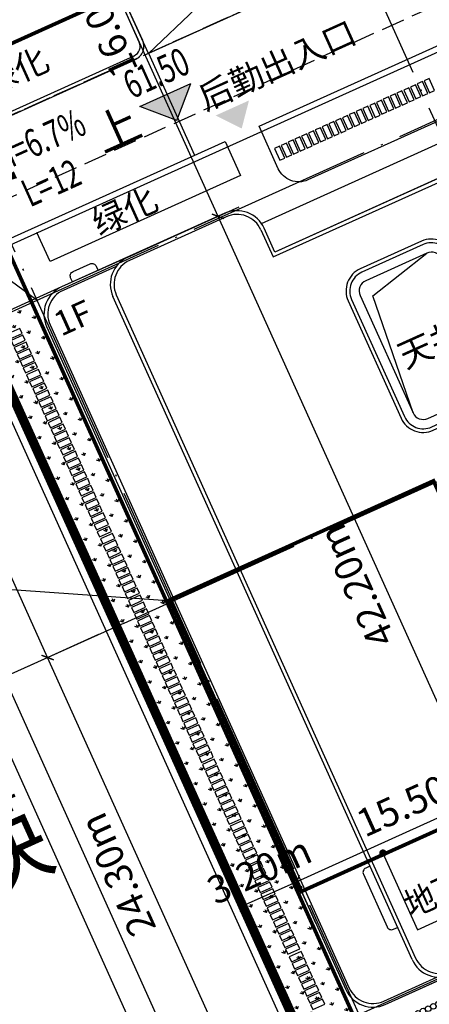
# Model space of a CAD drawing. Units: metres. Extents: x 40482655 to 40483478, y 3143953 to 3144509.
# Drawn here: x 40482849 to 40482871, y 3144149 to 3144202 of the extents above; entities that cross this region are included whole.
import ezdxf

# ---------------------------------------------------------------- set-up
doc = ezdxf.new("R2010")
doc.units = ezdxf.units.M
doc.header["$LTSCALE"] = 1000
doc.header["$PDMODE"] = 35
doc.header["$PDSIZE"] = 0.2
for name, pattern in [('DASH', [0.35, 0.25, -0.1]), ('DOTE', [2.42, 2, -0.2, 0.02, -0.2]), ('PHANTOM2', [1.25, 0.625, -0.125, 0.125, -0.125, 0.125, -0.125])]:
    doc.linetypes.add(name, pattern=pattern)
doc.layers.get('0').update_dxf_attribs({"color": 8, "linetype": 'CONTINUOUS'})
doc.layers.get('Defpoints').update_dxf_attribs({"linetype": 'CONTINUOUS'})
for name, color, linetype in [('0-填充', 127, 'CONTINUOUS'), ('00-草坪', 8, 'CONTINUOUS'), ('A-景观', 90, 'CONTINUOUS'), ('A_ROAD', 140, 'CONTINUOUS'), ('AXIS', 3, 'CONTINUOUS'), ('car', 146, 'CONTINUOUS'), ('DIM_COOR', 3, 'CONTINUOUS'), ('DIM_ELEV', 3, 'CONTINUOUS'), ('DIM_LEAD', 3, 'CONTINUOUS'), ('DIM_SYMB', 3, 'CONTINUOUS'), ('DOTE', 8, 'CONTINUOUS'), ('JZD', 1, 'CONTINUOUS'), ('PUB_DIM', 3, 'CONTINUOUS'), ('PUB_HATCH', 8, 'CONTINUOUS'), ('PUB_TEXT', 7, 'CONTINUOUS'), ('RD-侧石线', 5, 'CONTINUOUS'), ('WALL', 2, 'CONTINUOUS'), ('低、多层后退', 4, 'CONTINUOUS'), ('围墙', 6, 'CONTINUOUS'), ('屋顶轮廓', 30, 'CONTINUOUS'), ('连廊', 6, 'CONTINUOUS')]:
    doc.layers.add(name, color=color, linetype=linetype)
doc.styles.add('_TCH_DIM', font='SIMPLEX', dxfattribs={"bigfont": 'GBCBIG'})
doc.styles.add('_TCH_DIM_T3', font='SIMPLEX', dxfattribs={"width": 0.705882, "bigfont": 'GBCBIG'})
doc.styles.add('图框宋体', font='txt', dxfattribs={"width": 0.9})
doc.styles.add('宋体', font='txt')
doc.linetypes.add('FENCELINE2', pattern='A,0.25,-0.1,[132,ltypeshp.shx,S=0.1,R=0,X=-0.1,Y=0],-0.1,1', length=1.45)
doc.dimstyles.new('_TCH_ARCH_M_M&&1', dxfattribs={"dimtxt": 1.4875, "dimasz": 0.5, "dimexe": 1.25, "dimexo": 1.5, "dimgap": 0.63125, "dimtad": 1, "dimzin": 0, "dimdsep": 46, "dimtxsty": '_TCH_DIM_T3', "dimblk": 'ARCHTICK', "dimcen": 0.09, "dimclrt": 7, "dimazin": 2, "dimtfac": 1, "dimtix": 1, "dimtmove": 2, "dimatfit": 3, "dimfxl": 0, "dimtolj": 1, "dimtzin": 0, "dimarcsym": 0})

# ---------------------------------------------------------------- blocks, each defined once
blk = doc.blocks.new('445')
at = {"layer": 'A-景观', "color": 144, "linetype": 'ByBlock'}
blk.add_lwpolyline([(-0.35, -0.15), (0.35, -0.15), (0.35, 0.15), (-0.35, 0.15)], close=True, dxfattribs=at)
blk = doc.blocks.new('556')
at = {"layer": 'A-景观', "color": 8, "linetype": 'ByBlock', "rotation": 269.999996918713}
blk.add_blockref('445', (0, 0), dxfattribs=at)
blk = doc.blocks.new('wrh46ui')
at = {"layer": 'A-景观', "color": 8, "linetype": 'ByBlock'}
for p, q in [((-421, 2703), (6519, 2703)), ((-1701, -2517), (-1701, 1430)), ((-1501, -2517), (-1501, 1430)), ((-421, -3797), (6505, -3797))]:
    blk.add_line(p, q, dxfattribs=at)
for points in [[(-421, 2503, 0.412487), (-1501, 1430), (-1501, -2517, 0.414213), (-421, -3597), (6519, -3597, 0.414213), (7599, -2517), (7599, 1430)], [(7725, 1853), (7949, 1853, -0.414214), (8599, 1203), (8599, -2297, -0.414214), (7949, -2947), (7725, -2947)], [(6519, -3597, 0.414213), (7599, -2517, 0.000001), (7599, -2517), (7599, 1430)], [(7799, 1453), (7949, 1453, -0.414214), (8199, 1203), (8199, -2297, -0.414214), (7949, -2547), (7799, -2547)]]:
    blk.add_lwpolyline(points, format="xyb", dxfattribs=at)
for points in [[(6519, 2503), (-421, 2503)], [(-421, -3597), (6505, -3597)]]:
    blk.add_lwpolyline(points, dxfattribs=at)
for centre in [(-7201, 5703), (-7201, 5703), (-6901, 5703), (-6601, 5703), (-6301, 5703), (-6001, 5703), (-5701, 5703), (-5401, 5703), (-5101, 5703), (-4801, 5703), (-4501, 5703), (-4201, 5703), (-3901, 5703), (-3601, 5703), (-3301, 5703), (-3001, 5703), (-2701, 5703), (-2401, 5703), (-2101, 5703), (-1801, 5703), (-1501, 5703), (-1201, 5703), (-901, 5703), (-601, 5703), (-301, 5703), (-1, 5703), (299, 5703), (599, 5703), (899, 5703), (1199, 5703), (1499, 5703), (1799, 5703), (2099, 5703), (2399, 5703), (2699, 5703), (2999, 5703), (2999, 5703), (3299, 5703), (3599, 5703), (3899, 5703), (4199, 5703), (4499, 5703), (4799, 5703), (5099, 5703), (5399, 5703), (5699, 5703), (5999, 5703), (6299, 5703), (6599, 5703), (6899, 5703), (7199, 5703), (-7201, 5403), (7199, 5403), (-7201, 5103), (-7201, 4803), (7199, 5103), (7199, 4803), (-7201, 4503), (-7201, 4203), (7199, 4503), (7199, 4203), (-7201, 3903), (-7201, 3603), (7199, 3903), (7199, 3603), (-7201, 3303), (7199, 3303), (-7201, 3003), (-7201, 2703), (7199, 3003), (7199, 2703), (-7201, 2403), (-7201, 2103), (-7201, 1803), (-7201, 1503), (-7201, 1203), (-7201, 903), (-7201, 603), (-7201, 303), (-7201, 3), (-7201, -297), (-7201, -597), (-7201, -897), (-7201, -1197), (-7201, -1497), (-7201, -1797), (-7201, -2097), (-7201, -2397), (-7201, -2697), (-7201, -2997), (-7201, -3297), (-6901, -3297), (-6601, -3297), (-6301, -3297), (-6001, -3297), (-5701, -3297), (-5401, -3297), (-5101, -3297), (-4801, -3297), (-4501, -3297), (-4201, -3297), (-3901, -3297), (-3601, -3297), (-3301, -3297), (-3001, -3297), (-2701, -3297), (-2401, -3297), (-2101, -3297), (-1801, -3297)]:
    blk.add_circle(centre, 150, dxfattribs=at)
for centre, radius, start, end in [((-421, 1423), 1280, 90, 180.0001), ((6519, 1423), 1281, 1.3692, 89.9895), ((-421, 1423), 1080, 90, 180.0001), ((6519, 1423), 1080, 0, 90), ((-421, -2517), 1280, 180.0001, 270), ((-421, -2517), 1080, 180.0001, 270), ((6519, -2516), 1281, 270.0095, 358.6317)]:
    blk.add_arc(centre, radius, start, end, dxfattribs=at)
blk = doc.blocks.new('_ArchTick')
at = {"color": 0, "linetype": 'ByBlock', "const_width": 0.15}
blk.add_lwpolyline([(-0.5, -0.5), (0.5, 0.5)], dxfattribs=at)
blk = doc.blocks.new('*D62')
at = {"layer": 'AXIS', "color": 0, "linetype": 'ByBlock', "lineweight": -2, "transparency": 16777216}
for p, q in [((40482865.424, 3144209.9), (40482863.676, 3144213.773)), ((40482842.861, 3144203.009), (40482864.19, 3144212.634)), ((40482844.095, 3144200.275), (40482842.347, 3144204.148))]:
    blk.add_line(p, q, dxfattribs=at)
at = {"layer": 'Defpoints', "color": 0, "linetype": 'ByBlock', "transparency": 16777216}
for p in [(40482864.19, 3144212.634), (40482866.041, 3144208.532), (40482844.712, 3144198.907)]:
    blk.add_point(p, dxfattribs=at)
at = {"layer": 'AXIS', "color": 0, "linetype": 'ByBlock', "lineweight": -2, "transparency": 16777216, "xscale": 0.5, "yscale": 0.5, "zscale": 0.5}
for p, rotation in [((40482864.19, 3144212.634), 24.28830240776732), ((40482842.861, 3144203.009), 204.2883024077674)]:
    blk.add_blockref('_ArchTick', p, dxfattribs=dict(at, rotation=rotation))
at = {"layer": 'AXIS', "color": 7, "linetype": 'ByBlock', "transparency": 16777216, "insert": (40482852.96, 3144209.075), "char_height": 1.4875, "attachment_point": 5, "rotation": 24.2883, "style": '_TCH_DIM_T3'}
blk.add_mtext('\\A1;23.40m', dxfattribs=at)
blk = doc.blocks.new('*D65')
at = {"layer": 'AXIS', "color": 0, "linetype": 'ByBlock', "lineweight": -2, "transparency": 16777216}
for p, q in [((40482923.486, 3144236.101), (40482920.092, 3144243.621)), ((40482841.216, 3144206.655), (40482920.606, 3144242.482)), ((40482844.095, 3144200.275), (40482840.702, 3144207.794))]:
    blk.add_line(p, q, dxfattribs=at)
at = {"layer": 'Defpoints', "color": 0, "linetype": 'ByBlock', "transparency": 16777216}
for p in [(40482920.606, 3144242.482), (40482924.103, 3144234.734), (40482844.712, 3144198.907)]:
    blk.add_point(p, dxfattribs=at)
at = {"layer": 'AXIS', "color": 0, "linetype": 'ByBlock', "lineweight": -2, "transparency": 16777216, "xscale": 0.5, "yscale": 0.5, "zscale": 0.5}
for p, rotation in [((40482920.606, 3144242.482), 24.2883024095727), ((40482841.216, 3144206.655), 204.2883024095727)]:
    blk.add_blockref('_ArchTick', p, dxfattribs=dict(at, rotation=rotation))
at = {"layer": 'AXIS', "color": 7, "linetype": 'ByBlock', "transparency": 16777216, "insert": (40482880.346, 3144225.822), "char_height": 1.4875, "attachment_point": 5, "rotation": 24.2883, "style": '_TCH_DIM_T3'}
blk.add_mtext('\\A1;87.10m', dxfattribs=at)
blk = doc.blocks.new('*D66')
at = {"layer": 'AXIS', "color": 0, "linetype": 'ByBlock', "lineweight": -2, "transparency": 16777216}
for p, q in [((40482853.313, 3144169.272), (40482849.44, 3144167.524)), ((40482860.574, 3144145.889), (40482850.579, 3144168.038)), ((40482863.309, 3144147.123), (40482859.435, 3144145.375))]:
    blk.add_line(p, q, dxfattribs=at)
at = {"layer": 'Defpoints', "color": 0, "linetype": 'ByBlock', "transparency": 16777216}
for p in [(40482854.681, 3144169.889), (40482850.579, 3144168.038), (40482864.676, 3144147.74)]:
    blk.add_point(p, dxfattribs=at)
at = {"layer": 'AXIS', "color": 0, "linetype": 'ByBlock', "lineweight": -2, "transparency": 16777216, "xscale": 0.5, "yscale": 0.5, "zscale": 0.5}
for p, rotation in [((40482850.579, 3144168.038), 114.2883024095183), ((40482860.574, 3144145.889), 294.2883024095183)]:
    blk.add_blockref('_ArchTick', p, dxfattribs=dict(at, rotation=rotation))
at = {"layer": 'AXIS', "color": 7, "linetype": 'ByBlock', "transparency": 16777216, "insert": (40482854.323, 3144156.398), "char_height": 1.4875, "attachment_point": 5, "rotation": 114.2883, "style": '_TCH_DIM_T3'}
blk.add_mtext('\\A1;24.30m', dxfattribs=at)
blk = doc.blocks.new('*D67')
at = {"layer": 'AXIS', "color": 0, "linetype": 'ByBlock', "lineweight": -2, "transparency": 16777216}
for p, q in [((40482846.033, 3144185.405), (40482842.159, 3144183.657)), ((40482850.579, 3144168.038), (40482843.298, 3144184.171)), ((40482853.313, 3144169.272), (40482849.44, 3144167.524))]:
    blk.add_line(p, q, dxfattribs=at)
at = {"layer": 'Defpoints', "color": 0, "linetype": 'ByBlock', "transparency": 16777216}
for p in [(40482847.4, 3144186.022), (40482843.298, 3144184.171), (40482854.681, 3144169.889)]:
    blk.add_point(p, dxfattribs=at)
at = {"layer": 'AXIS', "color": 0, "linetype": 'ByBlock', "lineweight": -2, "transparency": 16777216, "xscale": 0.5, "yscale": 0.5, "zscale": 0.5}
for p, rotation in [((40482843.298, 3144184.171), 114.2883024108969), ((40482850.579, 3144168.038), 294.288302410897)]:
    blk.add_blockref('_ArchTick', p, dxfattribs=dict(at, rotation=rotation))
at = {"layer": 'AXIS', "color": 7, "linetype": 'ByBlock', "transparency": 16777216, "insert": (40482845.685, 3144175.539), "char_height": 1.4875, "attachment_point": 5, "rotation": 114.2883, "style": '_TCH_DIM_T3'}
blk.add_mtext('\\A1;17.70m', dxfattribs=at)
blk = doc.blocks.new('*D68')
at = {"layer": 'AXIS', "color": 0, "linetype": 'ByBlock', "lineweight": -2, "transparency": 16777216}
for p, q in [((40482846.033, 3144185.405), (40482838.513, 3144182.012)), ((40482856.928, 3144144.244), (40482839.652, 3144182.526)), ((40482863.309, 3144147.123), (40482855.789, 3144143.73))]:
    blk.add_line(p, q, dxfattribs=at)
at = {"layer": 'Defpoints', "color": 0, "linetype": 'ByBlock', "transparency": 16777216}
for p in [(40482847.4, 3144186.022), (40482839.652, 3144182.526), (40482864.676, 3144147.74)]:
    blk.add_point(p, dxfattribs=at)
at = {"layer": 'AXIS', "color": 0, "linetype": 'ByBlock', "lineweight": -2, "transparency": 16777216, "xscale": 0.5, "yscale": 0.5, "zscale": 0.5}
for p, rotation in [((40482839.652, 3144182.526), 114.2883024100993), ((40482856.928, 3144144.244), 294.2883024100993)]:
    blk.add_blockref('_ArchTick', p, dxfattribs=dict(at, rotation=rotation))
at = {"layer": 'AXIS', "color": 7, "linetype": 'ByBlock', "transparency": 16777216, "insert": (40482847.037, 3144162.819), "char_height": 1.4875, "attachment_point": 5, "rotation": 114.2883, "style": '_TCH_DIM_T3'}
blk.add_mtext('\\A1;42.00m', dxfattribs=at)
blk = doc.blocks.new('*D77')
at = {"layer": 'AXIS', "color": 0, "linetype": 'ByBlock', "lineweight": -2, "transparency": 16777216}
for p, q in [((40482882.186, 3144153.064), (40482883.934, 3144149.19)), ((40482869.474, 3144144.036), (40482883.42, 3144150.329)), ((40482868.24, 3144146.77), (40482869.988, 3144142.896))]:
    blk.add_line(p, q, dxfattribs=at)
at = {"layer": 'Defpoints', "color": 0, "linetype": 'ByBlock', "transparency": 16777216}
for p in [(40482881.569, 3144154.431), (40482883.42, 3144150.329), (40482867.623, 3144148.137)]:
    blk.add_point(p, dxfattribs=at)
at = {"layer": 'AXIS', "color": 0, "linetype": 'ByBlock', "lineweight": -2, "transparency": 16777216, "xscale": 0.5, "yscale": 0.5, "zscale": 0.5}
for p, rotation in [((40482883.42, 3144150.329), 24.28830240947595), ((40482869.474, 3144144.036), 204.288302409476)]:
    blk.add_blockref('_ArchTick', p, dxfattribs=dict(at, rotation=rotation))
at = {"layer": 'AXIS', "color": 7, "linetype": 'ByBlock', "transparency": 16777216, "insert": (40482875.881, 3144148.436), "char_height": 1.4875, "attachment_point": 5, "rotation": 24.2883, "style": '_TCH_DIM_T3'}
blk.add_mtext('\\A1;15.30m', dxfattribs=at)
blk = doc.blocks.new('*D87')
at = {"layer": 'Defpoints', "color": 0, "linetype": 'ByBlock', "transparency": 16777216}
for p in [(40482859.713, 3144191.689), (40482856.067, 3144190.043), (40482873.425, 3144151.579)]:
    blk.add_point(p, dxfattribs=at)
at = {"layer": 'PUB_DIM', "color": 0, "linetype": 'ByBlock', "lineweight": -2, "transparency": 16777216}
for p, q in [((40482857.434, 3144190.66), (40482860.852, 3144192.203)), ((40482877.071, 3144153.224), (40482859.713, 3144191.689)), ((40482874.792, 3144152.196), (40482878.21, 3144153.738))]:
    blk.add_line(p, q, dxfattribs=at)
at = {"layer": 'PUB_DIM', "color": 0, "linetype": 'ByBlock', "lineweight": -2, "transparency": 16777216, "xscale": 0.5, "yscale": 0.5, "zscale": 0.5}
for p, rotation in [((40482859.713, 3144191.689), 114.2883008262446), ((40482877.071, 3144153.224), 294.2883008262446)]:
    blk.add_blockref('_ArchTick', p, dxfattribs=dict(at, rotation=rotation))
at = {"layer": 'PUB_DIM', "color": 7, "linetype": 'ByBlock', "transparency": 16777216, "insert": (40482867.139, 3144171.891), "char_height": 1.4875, "attachment_point": 5, "rotation": 114.2883, "style": '_TCH_DIM_T3'}
blk.add_mtext('\\A1;42.20m', dxfattribs=at)
blk = doc.blocks.new('*D88')
at = {"layer": 'Defpoints', "color": 0, "linetype": 'ByBlock', "transparency": 16777216}
for p in [(40482853.132, 3144206.272), (40482849.486, 3144204.627), (40482856.067, 3144190.043)]:
    blk.add_point(p, dxfattribs=at)
at = {"layer": 'PUB_DIM', "color": 0, "linetype": 'ByBlock', "lineweight": -2, "transparency": 16777216}
for p, q in [((40482850.853, 3144205.244), (40482854.271, 3144206.787)), ((40482859.713, 3144191.689), (40482853.132, 3144206.272)), ((40482857.434, 3144190.66), (40482860.852, 3144192.203))]:
    blk.add_line(p, q, dxfattribs=at)
at = {"layer": 'PUB_DIM', "color": 0, "linetype": 'ByBlock', "lineweight": -2, "transparency": 16777216, "xscale": 0.5, "yscale": 0.5, "zscale": 0.5}
for p, rotation in [((40482853.132, 3144206.272), 114.2883008292886), ((40482859.713, 3144191.689), 294.2883008292886)]:
    blk.add_blockref('_ArchTick', p, dxfattribs=dict(at, rotation=rotation))
at = {"layer": 'PUB_DIM', "color": 7, "linetype": 'ByBlock', "transparency": 16777216, "insert": (40482853.356, 3144202.432), "char_height": 1.4875, "attachment_point": 5, "rotation": 114.2883, "style": '_TCH_DIM_T3'}
blk.add_mtext('\\A1;16.00m', dxfattribs=at)
blk = doc.blocks.new('*D89')
at = {"layer": 'Defpoints', "color": 0, "linetype": 'ByBlock', "transparency": 16777216}
for p in [(40482863.948, 3144156.039), (40482865.593, 3144152.393), (40482862.676, 3144151.077)]:
    blk.add_point(p, dxfattribs=at)
at = {"layer": 'PUB_DIM', "color": 0, "linetype": 'ByBlock', "lineweight": -2, "transparency": 16777216}
for p, q in [((40482864.976, 3144153.761), (40482863.434, 3144157.178)), ((40482862.059, 3144152.444), (40482860.517, 3144155.862)), ((40482861.031, 3144154.722), (40482863.948, 3144156.039))]:
    blk.add_line(p, q, dxfattribs=at)
at = {"layer": 'PUB_DIM', "color": 0, "linetype": 'ByBlock', "lineweight": -2, "transparency": 16777216, "xscale": 0.5, "yscale": 0.5, "zscale": 0.5}
for p, rotation in [((40482863.948, 3144156.039), 24.28830440301681), ((40482861.031, 3144154.722), 204.2883044030168)]:
    blk.add_blockref('_ArchTick', p, dxfattribs=dict(at, rotation=rotation))
at = {"layer": 'PUB_DIM', "color": 7, "linetype": 'ByBlock', "transparency": 16777216, "insert": (40482861.924, 3144156.634), "char_height": 1.4875, "attachment_point": 5, "rotation": 24.2883, "style": '_TCH_DIM_T3'}
blk.add_mtext('\\A1;3.20m', dxfattribs=at)
blk = doc.blocks.new('*D90')
at = {"layer": 'Defpoints', "color": 0, "linetype": 'ByBlock', "transparency": 16777216}
for p in [(40482878.076, 3144162.414), (40482879.721, 3144158.769), (40482865.593, 3144152.393)]:
    blk.add_point(p, dxfattribs=at)
at = {"layer": 'PUB_DIM', "color": 0, "linetype": 'ByBlock', "lineweight": -2, "transparency": 16777216}
for p, q in [((40482879.104, 3144160.136), (40482877.562, 3144163.554)), ((40482863.948, 3144156.039), (40482878.076, 3144162.414)), ((40482864.976, 3144153.761), (40482863.434, 3144157.178))]:
    blk.add_line(p, q, dxfattribs=at)
at = {"layer": 'PUB_DIM', "color": 0, "linetype": 'ByBlock', "lineweight": -2, "transparency": 16777216, "xscale": 0.5, "yscale": 0.5, "zscale": 0.5}
for p, rotation in [((40482878.076, 3144162.414), 24.28830440321281), ((40482863.948, 3144156.039), 204.2883044032128)]:
    blk.add_blockref('_ArchTick', p, dxfattribs=dict(at, rotation=rotation))
at = {"layer": 'PUB_DIM', "color": 7, "linetype": 'ByBlock', "transparency": 16777216, "insert": (40482870.446, 3144160.48), "char_height": 1.4875, "attachment_point": 5, "rotation": 24.2883, "style": '_TCH_DIM_T3'}
blk.add_mtext('\\A1;15.50m', dxfattribs=at)

msp = doc.modelspace()

# ---------------------------------------------------------------- hatches: boundary and pattern name
at = {"layer": '00-草坪', "linetype": 'ByBlock'}
h = msp.add_hatch(dxfattribs=at)
h.set_pattern_fill('GRASS', color=256, scale=0.3)
h.set_pattern_definition([(114.2883, (40482916.84056, 3144131.0256), (-0.7919396, 0.299434), [0.1587484, -1.038606]), (69.2883, (40482916.8406, 3144131.0256), (-0.79194, 0.299434), [0.158748, -0.68791]), (159.2883, (40482916.8406, 3144131.0256), (-0.299434, -0.79194), [0.158748, -0.68791])])
h.paths.add_polyline_path([(40482849.875, 3144187.249), (40482847.085, 3144185.99), (40482864.443, 3144147.525), (40482867.234, 3144148.784)])
at = {"layer": 'A_ROAD'}
h = msp.add_hatch(color=1, dxfattribs=at)
h.dxf.hatch_style = 1
h.paths.add_polyline_path([(40482861.373, 3144197.9), (40482860.982, 3144196.395), (40482859.586, 3144197.094)])
at = {"layer": 'DIM_ELEV'}
msp.add_hatch(color=256, dxfattribs=at).paths.add_polyline_path([(40482857.506, 3144196.833), (40482855.522, 3144197.583), (40482858.257, 3144198.817)])

# ---------------------------------------------------------------- linework, layer by layer
at = {"layer": 'A-景观', "color": 8, "linetype": 'ByBlock', "elevation": 0}
msp.add_lwpolyline([(40482844.053, 3144195.263), (40482855.218, 3144200.302, 0.414214), (40482855.493, 3144201.03), (40482854.28, 3144203.719), (40482863.759, 3144207.996), (40482864.973, 3144205.308, 1), (40482865.976, 3144205.76), (40482863.816, 3144210.545)], format="xyb", dxfattribs=at)
at = {"layer": 'A-景观', "color": 8, "linetype": 'ByBlock', "flags": 128}
msp.add_lwpolyline([(40482855.988, 3144200.43), (40482858.456, 3144194.961)], dxfattribs=at)
at = {"layer": 'AXIS', "linetype": 'ByBlock'}
msp.add_line((40482854.681, 3144169.889), (40482843.743, 3144164.953), dxfattribs=at)
at = {"layer": 'car', "linetype": 'Continuous', "extrusion": (-1.33777e-16, 2.96375e-16, -1), "elevation": 0}
msp.add_lwpolyline([(-40482855.985, 3144200.427), (-40482854.545, 3144203.617), (-40482863.66, 3144207.73), (-40482865.1, 3144204.54)], close=True, dxfattribs=at)
at = {"layer": 'car', "linetype": 'Continuous', "elevation": 0}
msp.add_lwpolyline([(40482863.66, 3144207.73), (40482855.985, 3144200.427)], dxfattribs=at)
at = {"layer": 'DIM_COOR', "color": 3, "linetype": 'ByBlock'}
for p, q in [((40482849.998, 3144187.195), (40482841.21, 3144193.678)), ((40482857.278, 3144171.061), (40482847.159, 3144171.78))]:
    msp.add_line(p, q, dxfattribs=at)
at = {"layer": 'DIM_ELEV'}
for p, q in [((40482855.522, 3144197.583), (40482858.257, 3144198.817)), ((40482857.506, 3144196.833), (40482858.257, 3144198.817)), ((40482857.506, 3144196.833), (40482855.522, 3144197.583))]:
    msp.add_line(p, q, dxfattribs=at)
at = {"layer": 'DIM_LEAD', "color": 3, "linetype": 'ByBlock'}
for p, q in [((40482868.553, 3144157.553), (40482870.405, 3144153.449)), ((40482870.405, 3144153.449), (40482879.983, 3144157.772))]:
    msp.add_line(p, q, dxfattribs=at)
at = {"layer": 'DIM_LEAD', "color": 3, "linetype": 'ByBlock', "const_width": 0.2}
msp.add_lwpolyline([(40482868.478, 3144157.619, 1), (40482868.628, 3144157.487, 1)], format="xyb", close=True, dxfattribs=at)
at = {"layer": 'DIM_SYMB', "color": 3, "linetype": 'ByBlock'}
msp.add_lwpolyline([(40482852.706, 3144195.658, 0, 0, 0), (40482847.486, 3144193.302, 0, 0.4, 0), (40482848.853, 3144193.919, 0, 0, 0)], format="xyseb", dxfattribs=at)
at = {"layer": 'DOTE', "linetype": 'DOTE', "ltscale": 0.005}
for p, q in [((40482847.4, 3144186.022), (40482937.455, 3144226.662)), ((40482866.041, 3144208.532), (40482878.607, 3144180.686)), ((40482854.681, 3144169.889), (40482928.192, 3144203.063)), ((40482844.712, 3144198.907), (40482867.623, 3144148.137)), ((40482864.676, 3144147.74), (40482881.219, 3144155.206))]:
    msp.add_line(p, q, dxfattribs=at)
at = {"layer": 'JZD', "color": 1, "linetype": 'PHANTOM2', "ltscale": 0.005, "const_width": 0.5, "flags": 128}
msp.add_lwpolyline([(40482928.466, 3144240.269), (40482840.367, 3144200.512), (40482879.358, 3144114.111), (40482954.323, 3144147.94, 0.416386), (40482961.779, 3144167.884)], format="xyb", close=True, dxfattribs=at)
msp.add_lwpolyline([(40482779.642, 3144184.623), (40482840.367, 3144200.512), (40482879.358, 3144114.111), (40482829.575, 3144091.645)], dxfattribs=at)
at = {"layer": 'PUB_HATCH'}
msp.add_lwpolyline([(40482870.167, 3144181.156), (40482868.011, 3144187.433), (40482870.91, 3144189.72)], dxfattribs=at)
at = {"layer": 'RD-侧石线', "color": 21}
for p, q in [((40482844.958, 3144188.87, 0), (40482860.093, 3144195.7)), ((40482860.093, 3144195.7), (40482860.916, 3144193.877, 0)), ((40482878.807, 3144113.862), (40482844.958, 3144188.87)), ((40482865.317, 3144129.168), (40482840.013, 3144185.241))]:
    msp.add_line(p, q, dxfattribs=at)
at = {"layer": 'RD-侧石线', "color": 3, "linetype": 'DASH', "ltscale": 0.005}
for points in [[(40482933.156, 3144236.059, -0.102021), (40482930.213, 3144233.926), (40482844.42, 3144195.21)], [(40482934.923, 3144232.218, -0.070089), (40482931.858, 3144230.28), (40482844.686, 3144190.942)]]:
    msp.add_lwpolyline(points, format="xyb", dxfattribs=at)
msp.add_lwpolyline([(40482919.287, 3144228.995), (40482844.408, 3144195.205)], dxfattribs=at)
at = {"layer": 'RD-侧石线', "color": 21}
msp.add_lwpolyline([(40482871.83, 3144196.937), (40482864.532, 3144193.644, -0.414214), (40482862.944, 3144194.244), (40482861.916, 3144196.523), (40482930.544, 3144227.493, -0.412081), (40482938.463, 3144224.531, -0.003643)], format="xyb", dxfattribs=at)
at = {"layer": 'RD-侧石线', "color": 21, "elevation": 0}
msp.add_lwpolyline([(40482844.135, 3144195.081), (40482855.301, 3144200.12, 0.414214), (40482855.676, 3144201.112), (40482854.545, 3144203.619), (40482863.659, 3144207.732), (40482864.791, 3144205.225, 1), (40482866.158, 3144205.842), (40482863.998, 3144210.628)], format="xyb", dxfattribs=at)
at = {"layer": 'RD-侧石线', "color": 21}
msp.add_lwpolyline([(40482860.916, 3144193.877), (40482850.707, 3144189.27), (40482850.008, 3144190.82)], dxfattribs=at)
at = {"layer": 'RD-侧石线', "color": 21, "elevation": 0}
msp.add_lwpolyline([(40482851.324, 3144187.903), (40482846.949, 3144185.928)], dxfattribs=at)
at = {"layer": 'WALL', "ltscale": 0.005}
msp.add_lwpolyline([(40482872.428, 3144194.135), (40482862.766, 3144189.775), (40482862.191, 3144191.051, 0.414214), (40482860.074, 3144191.852), (40482851.324, 3144187.903, 0.414214), (40482850.524, 3144185.786), (40482866.565, 3144150.238, 0.414214), (40482868.682, 3144149.438), (40482879.893, 3144154.497, 0.414214)], format="xyb", dxfattribs=at)
msp.add_lwpolyline([(40482866.873, 3144187.24), (40482869.711, 3144180.951, 0.414214), (40482871.166, 3144180.4), (40482874.447, 3144181.881, 0.414214), (40482874.998, 3144183.336), (40482872.159, 3144189.626, 0.414214), (40482870.704, 3144190.176), (40482867.423, 3144188.695, 0.414214)], format="xyb", close=True, dxfattribs=at)
at = {"layer": '低、多层后退', "linetype": 'DASH', "ltscale": 0.01, "const_width": 0.2, "flags": 128}
msp.add_lwpolyline([(40482844.336, 3144199.01), (40482880.858, 3144118.079), (40482951.951, 3144150.161), (40482958.532, 3144167.764), (40482926.986, 3144236.309)], close=True, dxfattribs=at)
at = {"layer": '围墙', "linetype": 'FENCELINE2', "ltscale": 0.003}
msp.add_lwpolyline([(40482948.73, 3144180.405), (40482952.486, 3144182.099), (40482961.001, 3144163.594, -0.336923), (40482953.5, 3144149.763), (40482878.535, 3144115.934), (40482845.632, 3144188.845), (40482931.54, 3144227.613), (40482942.702, 3144203.357), (40482939.105, 3144201.734)], format="xyb", dxfattribs=at)
at = {"layer": '围墙', "linetype": 'DASH', "ltscale": 0.005, "const_width": 0.2}
msp.add_lwpolyline([(40482864.19, 3144155.502), (40482877.224, 3144161.384), (40482877.512, 3144160.746), (40482878.606, 3144161.24), (40482871.264, 3144177.51), (40482857.136, 3144171.134)], close=True, dxfattribs=at)
at = {"layer": '屋顶轮廓'}
for p, q in [((40482862.666, 3144189.511), (40482872.511, 3144193.953)), ((40482872.428, 3144194.135), (40482862.766, 3144189.775)), ((40482854.879, 3144189.507), (40482860.074, 3144191.852)), ((40482860.156, 3144191.669), (40482854.961, 3144189.325)), ((40482862.008, 3144190.969), (40482862.666, 3144189.511)), ((40482862.766, 3144189.775), (40482862.191, 3144191.051)), ((40482854.261, 3144187.473), (40482870.302, 3144151.925)), ((40482870.12, 3144151.843), (40482854.078, 3144187.391))]:
    msp.add_line(p, q, dxfattribs=at)
msp.add_lwpolyline([(40482866.691, 3144187.158), (40482869.529, 3144180.868, 0.414214), (40482871.248, 3144180.218), (40482874.53, 3144181.699, 0.414214), (40482875.18, 3144183.419), (40482872.342, 3144189.708, 0.414214), (40482870.622, 3144190.358), (40482867.341, 3144188.877, 0.414214)], format="xyb", close=True, dxfattribs=at)
for points in [[(40482854.879, 3144189.507), (40482851.324, 3144187.903, 0.414214), (40482850.524, 3144185.786), (40482866.565, 3144150.238, 0.414214), (40482868.682, 3144149.438), (40482872.237, 3144151.042)], [(40482854.255, 3144189.006), (40482851.406, 3144187.721, 0.414214), (40482850.706, 3144185.869), (40482866.748, 3144150.321, 0.414214), (40482868.6, 3144149.62), (40482871.448, 3144150.906)]]:
    msp.add_lwpolyline(points, format="xyb", dxfattribs=at)
for centre, radius, start, end in [((40482860.732, 3144190.393), 1.6, 24.2883, 114.2883), ((40482860.732, 3144190.393), 1.4, 24.2883, 114.2883), ((40482855.537, 3144188.049), 1.6, 114.2883, 204.2883), ((40482855.537, 3144188.049), 1.4, 114.2883, 204.2883), ((40482871.579, 3144152.501), 1.6, 204.2883, 294.2883), ((40482871.579, 3144152.501), 1.4, 204.2883, 294.2883)]:
    msp.add_arc(centre, radius, start, end, dxfattribs=at)
at = {"layer": '连廊', "ltscale": 3}
msp.add_line((40482862.041, 3144191.313), (40482871.729, 3144195.685), dxfattribs=at)
msp.add_lwpolyline([(40482874.242, 3144182.337, 0.414214), (40482874.542, 3144183.131), (40482871.704, 3144189.42, 0.414214), (40482870.91, 3144189.72), (40482867.629, 3144188.239, 0.414214), (40482867.329, 3144187.446), (40482870.167, 3144181.156, 0.414214), (40482870.96, 3144180.856)], format="xyb", close=True, dxfattribs=at)
msp.add_lwpolyline([(40482851.916, 3144188.17), (40482851.813, 3144188.398, -0.414214), (40482851.939, 3144188.729), (40482852.85, 3144189.14, -0.414214), (40482853.181, 3144189.015), (40482853.284, 3144188.787)], format="xyb", dxfattribs=at)
at = {"layer": '连廊', "ltscale": 10}
msp.add_lwpolyline([(40482867.858, 3144156.856), (40482867.63, 3144156.753, 0.414214), (40482867.505, 3144156.422), (40482868.78, 3144153.597, 0.414214), (40482869.111, 3144153.471), (40482869.339, 3144153.574)], format="xyb", dxfattribs=at)

# ---------------------------------------------------------------- block references
at = {"layer": '0-填充', "xscale": 0.001, "yscale": 0.001, "zscale": 0.001, "rotation": 24.28830241247821}
msp.add_blockref('wrh46ui', (40482876.332, 3144145.373, 0), dxfattribs=at)
at = {"layer": 'A-景观', "color": 8, "linetype": 'ByBlock'}
for p, rotation in [((40482871.04, 3144198.693), 24.28830241140592), ((40482869.946, 3144198.2), 24.28830241140592), ((40482870.31, 3144198.364), 24.28830241140592), ((40482870.675, 3144198.529), 24.28830241140592), ((40482868.852, 3144197.706), 24.28830241140592), ((40482869.217, 3144197.87), 24.28830241140592), ((40482869.581, 3144198.035), 24.28830241140592), ((40482867.758, 3144197.212), 24.28830241140592), ((40482868.123, 3144197.377), 24.28830241140592), ((40482868.487, 3144197.541), 24.28830241140592), ((40482866.3, 3144196.554), 24.28830241140592), ((40482866.664, 3144196.719), 24.28830241140592), ((40482867.029, 3144196.883), 24.28830241140592), ((40482867.394, 3144197.048), 24.28830241140592), ((40482865.206, 3144196.061), 24.28830241140592), ((40482865.571, 3144196.225), 24.28830241140592), ((40482865.935, 3144196.39), 24.28830241140592), ((40482864.112, 3144195.567), 24.28830241140592), ((40482864.477, 3144195.732), 24.28830241140592), ((40482864.841, 3144195.896), 24.28830241140592), ((40482863.019, 3144195.073), 24.28830241140592), ((40482863.383, 3144195.238), 24.28830241140592), ((40482863.748, 3144195.402), 24.28830241140592), ((40482848.834, 3144185.401), 294.2883021800762), ((40482848.998, 3144185.036), 294.2883021800762), ((40482849.163, 3144184.672), 294.2883021800762), ((40482849.327, 3144184.307), 294.2883021800762), ((40482849.492, 3144183.943), 294.2883021800762), ((40482849.656, 3144183.578), 294.2883021800762), ((40482849.83, 3144183.192), 294.2883021800762), ((40482849.995, 3144182.828), 294.2883021800762), ((40482850.159, 3144182.463), 294.2883021800762), ((40482850.324, 3144182.099), 294.2883021800762), ((40482850.488, 3144181.734), 294.2883021800762), ((40482850.653, 3144181.369), 294.2883021800762), ((40482850.818, 3144181.005), 294.2883021800762), ((40482850.984, 3144180.635), 294.2883021800762), ((40482851.149, 3144180.271), 294.2883021800762), ((40482851.313, 3144179.906), 294.2883021800762), ((40482851.478, 3144179.541), 294.2883021800762), ((40482851.643, 3144179.177), 294.2883021800762), ((40482851.807, 3144178.812), 294.2883021800762), ((40482851.972, 3144178.448), 294.2883021800762), ((40482852.136, 3144178.083), 294.2883021800762), ((40482852.303, 3144177.713), 294.2883021800762), ((40482852.468, 3144177.349), 294.2883021800762), ((40482852.634, 3144176.979), 294.2883021800762), ((40482852.799, 3144176.614), 294.2883021800762), ((40482852.963, 3144176.25), 294.2883021800762), ((40482853.128, 3144175.885), 294.2883021800762), ((40482853.293, 3144175.52), 294.2883021800762), ((40482853.457, 3144175.156), 294.2883021800762), ((40482853.622, 3144174.791), 294.2883021800762), ((40482853.796, 3144174.406), 294.2883021800762), ((40482853.96, 3144174.041), 294.2883021800762), ((40482854.127, 3144173.671), 294.2883021800762), ((40482854.292, 3144173.307), 294.2883021800762), ((40482854.456, 3144172.942), 294.2883021800762), ((40482854.621, 3144172.577), 294.2883021800762), ((40482854.785, 3144172.213), 294.2883021800762), ((40482854.95, 3144171.848), 294.2883021800762), ((40482855.114, 3144171.484), 294.2883021800762), ((40482855.288, 3144171.098), 294.2883021800762), ((40482855.453, 3144170.734), 294.2883021800762), ((40482855.617, 3144170.369), 294.2883021800762), ((40482855.782, 3144170.004), 294.2883021800762), ((40482855.946, 3144169.64), 294.2883021800762), ((40482856.111, 3144169.275), 294.2883021800762), ((40482856.275, 3144168.911), 294.2883021800762), ((40482856.442, 3144168.541), 294.2883021800762), ((40482856.607, 3144168.176), 294.2883021800762), ((40482856.771, 3144167.812), 294.2883021800762), ((40482856.936, 3144167.447), 294.2883021800762), ((40482857.1, 3144167.082), 294.2883021800762), ((40482857.265, 3144166.718), 294.2883021800762), ((40482857.429, 3144166.353), 294.2883021800762), ((40482857.594, 3144165.989), 294.2883021800762), ((40482857.761, 3144165.619), 294.2883021800762), ((40482857.925, 3144165.254), 294.2883021800762), ((40482858.092, 3144164.884), 294.2883021800762), ((40482858.257, 3144164.52), 294.2883021800762), ((40482858.421, 3144164.155), 294.2883021800762), ((40482858.586, 3144163.791), 294.2883021800762), ((40482858.75, 3144163.426), 294.2883021800762), ((40482858.915, 3144163.061), 294.2883021800762), ((40482859.079, 3144162.697), 294.2883021800762), ((40482859.253, 3144162.311), 294.2883021800762), ((40482859.418, 3144161.947), 294.2883021800762), ((40482859.585, 3144161.577), 294.2883021800762), ((40482859.749, 3144161.212), 294.2883021800762), ((40482859.914, 3144160.848), 294.2883021800762), ((40482860.078, 3144160.483), 294.2883021800762), ((40482860.243, 3144160.119), 294.2883021800762), ((40482860.407, 3144159.754), 294.2883021800762), ((40482860.572, 3144159.389), 294.2883021800762), ((40482860.746, 3144159.004), 294.2883021800762), ((40482860.911, 3144158.639), 294.2883021800762), ((40482861.075, 3144158.275), 294.2883021800762), ((40482861.24, 3144157.91), 294.2883021800762), ((40482861.404, 3144157.545), 294.2883021800762), ((40482861.569, 3144157.181), 294.2883021800762), ((40482861.733, 3144156.816), 294.2883021800762), ((40482861.9, 3144156.446), 294.2883021800762), ((40482862.065, 3144156.082), 294.2883021800762), ((40482862.229, 3144155.717), 294.2883021800762), ((40482862.394, 3144155.353), 294.2883021800762), ((40482862.558, 3144154.988), 294.2883021800762), ((40482862.723, 3144154.623), 294.2883021800762), ((40482862.887, 3144154.259), 294.2883021800762), ((40482863.061, 3144153.873), 294.2883021800762), ((40482863.226, 3144153.509), 294.2883021800762), ((40482863.39, 3144153.144), 294.2883021800762), ((40482863.555, 3144152.779), 294.2883021800762), ((40482863.719, 3144152.415), 294.2883021800762), ((40482863.906, 3144152.002), 294.2883021800762), ((40482864.07, 3144151.637), 294.2883021800762), ((40482864.237, 3144151.267), 294.2883021800762), ((40482864.402, 3144150.903), 294.2883021800762), ((40482864.566, 3144150.538), 294.2883021800762), ((40482864.731, 3144150.174), 294.2883021800762), ((40482864.895, 3144149.809), 294.2883021800762), ((40482865.06, 3144149.444), 294.2883021800762)]:
    msp.add_blockref('556', p, dxfattribs=dict(at, rotation=rotation))

# ---------------------------------------------------------------- texts
at = {"layer": 'DIM_ELEV', "color": 7, "style": '_TCH_DIM', "width": 0.705882}
msp.add_text('61.50', height=1.4875, rotation=24.2883, dxfattribs=at).set_placement((40482855.078, 3144197.958))
at = {"layer": 'DIM_LEAD', "color": 7, "linetype": 'ByBlock', "style": '图框宋体', "width": 0.9}
msp.add_text('地下建筑边线', height=1.3217, rotation=24.2883, dxfattribs=at).set_placement((40482870.079, 3144154.08))
at = {"layer": 'DIM_SYMB', "color": 7, "linetype": 'ByBlock', "style": '_TCH_DIM', "width": 0.705882}
for s, p in [('i=6.7%', (40482848.661, 3144194.3)), ('L=12', (40482849.628, 3144192.156))]:
    msp.add_text(s, height=1.4875, rotation=24.2883, dxfattribs=at).set_placement(p)
at = {"layer": 'DIM_SYMB', "color": 7, "linetype": 'ByBlock', "style": '_TCH_DIM'}
msp.add_text('上', height=1.787, rotation=24.2883, dxfattribs=at).set_placement((40482853.545, 3144195.076))
at = {"layer": 'PUB_TEXT', "linetype": 'Continuous', "style": '宋体'}
for s, rotation, p in [('后勤出入口', 24.2883, (40482859.048, 3144197.338)), ('绿化', 24.2881, (40482847.495, 3144198.14)), ('绿化', 24.2881, (40482853.333, 3144190.645)), ('1F', 24.2883, (40482851.301, 3144185.232)), ('天井', 24.2883, (40482869.755, 3144183.508))]:
    msp.add_text(s, height=1.3217, rotation=rotation, dxfattribs=at).set_placement(p)
at = {"layer": 'PUB_TEXT', "linetype": 'ByBlock'}
msp.add_text('莲都区白桥邻里中心地块', height=3.5, rotation=24.2883, dxfattribs=at).set_placement((40482803.303, 3144135.384))

# ---------------------------------------------------------------- dimensions: what is measured, and where the dimension line sits
at = {"layer": 'AXIS', "linetype": 'ByBlock'}
for base, p1, p2, angle, picture, middle, turn in [((40482920.606, 3144242.482), (40482844.712, 3144198.907), (40482924.103, 3144234.734), 24.2883, '*D65', (40482880.346, 3144225.822), 24.2883), ((40482864.19, 3144212.634), (40482844.712, 3144198.907), (40482866.041, 3144208.532), 24.2883, '*D62', (40482852.96, 3144209.075), 24.2883), ((40482839.652, 3144182.526), (40482864.676, 3144147.74), (40482847.4, 3144186.022), 114.2883, '*D68', (40482847.037, 3144162.819), 114.2883), ((40482843.298, 3144184.171), (40482854.681, 3144169.889), (40482847.4, 3144186.022), 114.2883, '*D67', (40482845.685, 3144175.539), 114.2883), ((40482850.579, 3144168.038), (40482864.676, 3144147.74), (40482854.681, 3144169.889), 114.2883, '*D66', (40482854.323, 3144156.398), 114.2883), ((40482883.42, 3144150.329), (40482867.623, 3144148.137), (40482881.569, 3144154.431), 24.2883, '*D77', (40482875.881, 3144148.436), 24.2883)]:
    dim = msp.add_linear_dim(base=base, p1=p1, p2=p2, angle=angle, dimstyle='_TCH_ARCH_M_M&&1', override={"dimgap": 0, "dimpost": 'm'}, dxfattribs=at)
    dim.commit()
    dim.dimension.update_dxf_attribs({"geometry": picture, "text_midpoint": middle, "dimtype": 129, "text_rotation": turn})
at = {"layer": 'PUB_DIM', "linetype": 'ByBlock'}
for base, p1, p2, angle, picture, middle, turn in [((40482853.132, 3144206.272), (40482856.067, 3144190.043), (40482849.486, 3144204.627), 114.2883, '*D88', (40482853.356, 3144202.432), 114.2883), ((40482859.713, 3144191.689), (40482873.425, 3144151.579), (40482856.067, 3144190.043), 114.2883, '*D87', (40482867.139, 3144171.891), 114.2883), ((40482878.076, 3144162.414), (40482865.593, 3144152.393), (40482879.721, 3144158.769), 24.2883, '*D90', (40482870.446, 3144160.48), 24.2883), ((40482863.948, 3144156.039), (40482862.676, 3144151.077), (40482865.593, 3144152.393), 24.2883, '*D89', (40482861.924, 3144156.634), 24.2883)]:
    dim = msp.add_linear_dim(base=base, p1=p1, p2=p2, angle=angle, dimstyle='_TCH_ARCH_M_M&&1', override={"dimgap": 0, "dimpost": 'm'}, dxfattribs=at)
    dim.commit()
    dim.dimension.update_dxf_attribs({"geometry": picture, "text_midpoint": middle, "dimtype": 129, "text_rotation": turn})

doc.saveas('drawing.dxf')
